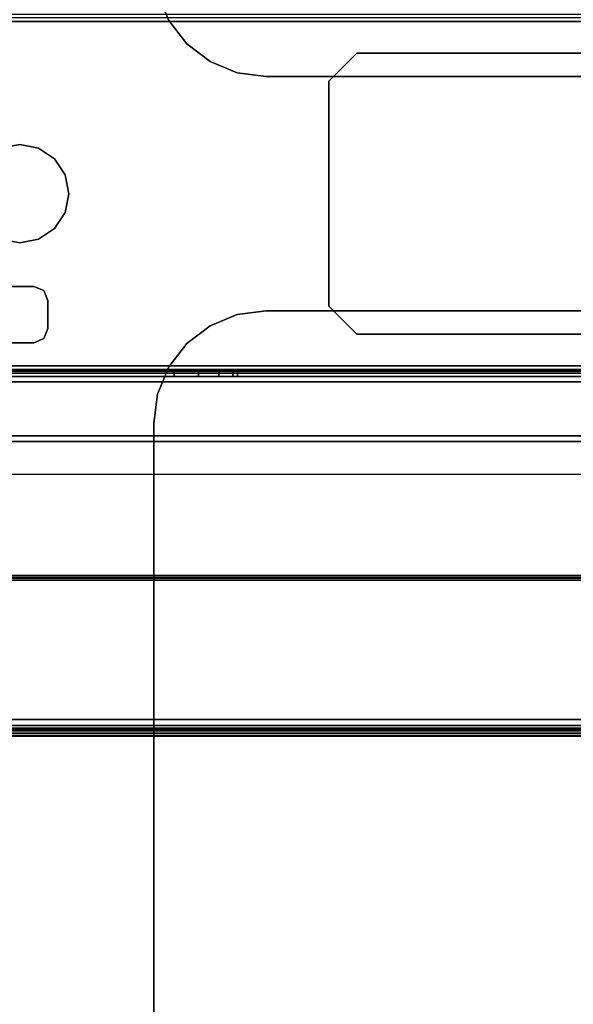
# Model space of a CAD drawing. Units: inches. Extents: x -34.4 to 34.4, y -40 to 25.1.
# Drawn here: x 0 to 7.8, y -11.4 to 2.4 of the extents above; entities that cross this region are included whole.
import ezdxf

# ---------------------------------------------------------------- set-up
doc = ezdxf.new("R2010")
doc.units = ezdxf.units.IN
doc.header["$MEASUREMENT"] = 0
for name, color, linetype in [('DESK-CABLETROUGH', 4, 'Continuous'), ('DESK-CABLETROUGHINSIDE', 4, 'Continuous'), ('DESK-TOP2', 4, 'Continuous'), ('DESK-TOP3', 4, 'Continuous'), ('DESK-TOPEDGE2', 4, 'Continuous'), ('DESK-TOPEDGE3', 4, 'Continuous')]:
    doc.layers.add(name, color=color, linetype=linetype)

msp = doc.modelspace()

# ---------------------------------------------------------------- linework, layer by layer
at = {"layer": 'DESK-CABLETROUGH'}
for points, invisible_edges in [([(14.843, 1, 21.53), (-14.842, 1, 21.53), (-16.306, 3.847, 21.53), (16.308, 3.847, 21.53)], 15), ([(-16.306, 3.847, 21.605), (-14.842, 1, 21.605), (14.843, 1, 21.605), (16.308, 3.847, 21.605)], 15), ([(14.843, 1, 21.53), (14.343, 0.866, 21.53), (-14.342, 0.866, 21.53), (-14.842, 1, 21.53)], 10), ([(-14.342, 0.866, 21.605), (14.343, 0.866, 21.605), (14.843, 1, 21.605), (-14.842, 1, 21.605)], 5), ([(13.977, 0.5, 21.53), (-13.976, 0.5, 21.53), (-14.342, 0.866, 21.53), (14.343, 0.866, 21.53)], 5), ([(-14.342, 0.866, 21.605), (-13.976, 0.5, 21.605), (13.977, 0.5, 21.605), (14.343, 0.866, 21.605)], 10), ([(13.977, 0.5, 21.53), (13.843, 0, 21.53), (-13.842, 0, 21.53), (-13.976, 0.5, 21.53)], 10), ([(-13.842, 0, 21.605), (13.843, 0, 21.605), (13.977, 0.5, 21.605), (-13.976, 0.5, 21.605)], 5), ([(13.977, -0.5, 21.53), (-13.976, -0.5, 21.53), (-13.842, 0, 21.53), (13.843, 0, 21.53)], 5), ([(-13.842, 0, 21.605), (-13.976, -0.5, 21.605), (13.977, -0.5, 21.605), (13.843, 0, 21.605)], 10), ([(13.977, -0.5, 21.53), (14.343, -0.866, 21.53), (-14.342, -0.866, 21.53), (-13.976, -0.5, 21.53)], 10), ([(-14.342, -0.866, 21.605), (14.343, -0.866, 21.605), (13.977, -0.5, 21.605), (-13.976, -0.5, 21.605)], 5), ([(14.843, -1, 21.53), (-14.842, -1, 21.53), (-14.342, -0.866, 21.53), (14.343, -0.866, 21.53)], 5), ([(-14.342, -0.866, 21.605), (-14.842, -1, 21.605), (14.843, -1, 21.605), (14.343, -0.866, 21.605)], 10), ([(14.843, -1, 21.53), (16.308, -3.847, 21.53), (-16.306, -3.847, 21.53), (-14.842, -1, 21.53)], 15), ([(-16.306, -3.847, 21.605), (16.308, -3.847, 21.605), (14.843, -1, 21.605), (-14.842, -1, 21.605)], 15), ([(16.308, -3.847, 21.53), (16.239, -3.934, 21.53), (-16.238, -3.934, 21.53), (-16.306, -3.847, 21.53)], 10), ([(-16.238, -3.934, 21.605), (16.239, -3.934, 21.605), (16.308, -3.847, 21.605), (-16.306, -3.847, 21.605)], 5), ([(-16.238, -3.934, 21.53), (-16.59, -6.871, 21.53), (16.591, -6.871, 21.53), (16.239, -3.934, 21.53)], 2), ([(-16.238, -3.934, 21.605), (-16.59, -6.871, 21.605), (16.591, -6.871, 21.605), (16.239, -3.934, 21.605)], 2), ([(-15.019, -7.362, 21.605), (15.02, -7.362, 21.605), (16.591, -6.871, 21.605), (-16.59, -6.871, 21.605)], 14), ([(16.591, -6.871, 21.53), (15.02, -7.362, 21.53), (-15.019, -7.362, 21.53), (-16.59, -6.871, 21.53)], 13), ([(14.962, -7.523, 21.133), (14.528, -7.523, 18.936), (-14.527, -7.523, 18.936), (-14.96, -7.523, 21.133)], 13), ([(-14.527, -7.598, 18.936), (14.528, -7.598, 18.936), (14.962, -7.598, 21.133), (-14.96, -7.598, 21.133)], 14), ([(-14.821, -7.598, 21.19), (-14.96, -7.598, 21.133), (14.962, -7.598, 21.133), (14.822, -7.598, 21.19)], 10), ([(-14.821, -7.598, 21.19), (14.822, -7.598, 21.19), (14.765, -7.598, 21.33), (-14.763, -7.598, 21.33)], 5), ([(-14.763, -7.598, 21.455), (-14.763, -7.598, 21.33), (14.765, -7.598, 21.33), (14.765, -7.598, 21.455)], 2)]:
    msp.add_3dface(points, dxfattribs=dict(at, invisible_edges=invisible_edges))
for points in [[(14.241, -5.375, 17.652), (-14.239, -5.375, 17.652), (-14.517, -7.486, 18.871), (14.518, -7.486, 18.871)], [(14.241, -5.375, 17.652), (14.202, -5.345, 17.635), (-14.2, -5.345, 17.635), (-14.239, -5.375, 17.652)], [(14.202, -5.382, 17.57), (-14.2, -5.382, 17.57), (-14.2, -5.345, 17.635), (14.202, -5.345, 17.635)], [(-14.517, -7.523, 18.806), (-14.239, -5.412, 17.587), (14.241, -5.412, 17.587), (14.518, -7.523, 18.806)], [(-14.2, -5.382, 17.57), (14.202, -5.382, 17.57), (14.241, -5.412, 17.587), (-14.239, -5.412, 17.587)], [(-14.763, -7.448, 21.605), (14.765, -7.448, 21.605), (14.824, -7.362, 21.605), (-14.822, -7.362, 21.605)], [(14.824, -7.362, 21.53), (14.765, -7.448, 21.53), (-14.763, -7.448, 21.53), (-14.822, -7.362, 21.53)], [(14.962, -7.523, 21.133), (-14.96, -7.523, 21.133), (-14.821, -7.523, 21.19), (14.822, -7.523, 21.19)], [(14.765, -7.523, 21.33), (14.822, -7.523, 21.19), (-14.821, -7.523, 21.19), (-14.763, -7.523, 21.33)], [(-14.763, -7.448, 21.605), (-14.763, -7.554, 21.561), (14.765, -7.554, 21.561), (14.765, -7.448, 21.605)], [(14.765, -7.501, 21.508), (-14.763, -7.501, 21.508), (-14.763, -7.448, 21.53), (14.765, -7.448, 21.53)], [(14.765, -7.501, 21.508), (14.765, -7.523, 21.455), (-14.763, -7.523, 21.455), (-14.763, -7.501, 21.508)], [(14.765, -7.523, 21.33), (-14.763, -7.523, 21.33), (-14.763, -7.523, 21.455), (14.765, -7.523, 21.455)], [(-14.763, -7.598, 21.455), (14.765, -7.598, 21.455), (14.765, -7.554, 21.561), (-14.763, -7.554, 21.561)], [(14.518, -7.486, 18.871), (-14.517, -7.486, 18.871), (-14.527, -7.501, 18.882), (14.528, -7.501, 18.882)], [(14.528, -7.517, 18.907), (14.528, -7.501, 18.882), (-14.527, -7.501, 18.882), (-14.527, -7.517, 18.907)], [(14.528, -7.517, 18.907), (-14.527, -7.517, 18.907), (-14.527, -7.523, 18.936), (14.528, -7.523, 18.936)], [(-14.527, -7.553, 18.829), (-14.517, -7.523, 18.806), (14.518, -7.523, 18.806), (14.528, -7.553, 18.829)], [(-14.527, -7.553, 18.829), (14.528, -7.553, 18.829), (14.528, -7.587, 18.878), (-14.527, -7.587, 18.878)], [(-14.527, -7.598, 18.936), (-14.527, -7.587, 18.878), (14.528, -7.587, 18.878), (14.528, -7.598, 18.936)]]:
    msp.add_3dface(points, dxfattribs=at)
at = {"layer": 'DESK-CABLETROUGHINSIDE'}
for points in [[(15.749, 2.515, 17.637), (15.749, 2.409, 17.593), (-15.747, 2.409, 17.593), (-15.747, 2.515, 17.637)], [(-15.747, 2.409, 17.668), (15.749, 2.409, 17.668), (15.749, 2.462, 17.69), (-15.747, 2.462, 17.69)], [(4.332, 1.575, 17.593), (4.725, 1.969, 17.593), (4.725, 1.969, 17.668), (4.332, 1.575, 17.668)], [(7.875, 1.969, 17.593), (7.875, 1.969, 17.668), (4.725, 1.969, 17.668), (4.725, 1.969, 17.593)], [(4.332, 1.575, 17.593), (4.332, 1.575, 17.668), (4.332, -1.575, 17.668), (4.332, -1.575, 17.593)], [(-0.263, 0.637, 17.593), (0.001, 0.689, 17.593), (0.001, 0.689, 17.668), (-0.263, 0.637, 17.668)], [(0.001, 0.689, 17.593), (0.264, 0.637, 17.593), (0.264, 0.637, 17.668), (0.001, 0.689, 17.668)], [(0.264, 0.637, 17.593), (0.488, 0.487, 17.593), (0.488, 0.487, 17.668), (0.264, 0.637, 17.668)], [(0.488, 0.487, 17.593), (0.637, 0.264, 17.593), (0.637, 0.264, 17.668), (0.488, 0.487, 17.668)], [(0.637, 0.264, 17.593), (0.69, 0, 17.593), (0.69, 0, 17.668), (0.637, 0.264, 17.668)], [(0.69, 0, 17.593), (0.637, -0.264, 17.593), (0.637, -0.264, 17.668), (0.69, 0, 17.668)], [(0.637, -0.264, 17.593), (0.488, -0.487, 17.593), (0.488, -0.487, 17.668), (0.637, -0.264, 17.668)], [(0.488, -0.487, 17.593), (0.264, -0.637, 17.593), (0.264, -0.637, 17.668), (0.488, -0.487, 17.668)], [(0.001, -0.689, 17.593), (-0.263, -0.637, 17.593), (-0.263, -0.637, 17.668), (0.001, -0.689, 17.668)], [(0.264, -0.637, 17.593), (0.001, -0.689, 17.593), (0.001, -0.689, 17.668), (0.264, -0.637, 17.668)], [(-0.983, -1.299, 17.668), (-0.983, -1.299, 17.593), (0.198, -1.299, 17.593), (0.198, -1.299, 17.668)], [(0.337, -1.357, 17.668), (0.198, -1.299, 17.668), (0.198, -1.299, 17.593), (0.337, -1.357, 17.593)], [(0.337, -1.357, 17.668), (0.337, -1.357, 17.593), (0.395, -1.496, 17.593), (0.395, -1.496, 17.668)], [(0.395, -1.89, 17.668), (0.395, -1.496, 17.668), (0.395, -1.496, 17.593), (0.395, -1.89, 17.593)], [(4.725, -1.969, 17.593), (4.332, -1.575, 17.593), (4.332, -1.575, 17.668), (4.725, -1.969, 17.668)], [(0.395, -1.89, 17.668), (0.395, -1.89, 17.593), (0.337, -2.029, 17.593), (0.337, -2.029, 17.668)], [(0.198, -2.087, 17.668), (0.337, -2.029, 17.668), (0.337, -2.029, 17.593), (0.198, -2.087, 17.593)], [(4.725, -1.969, 17.593), (4.725, -1.969, 17.668), (7.875, -1.969, 17.668), (7.875, -1.969, 17.593)], [(0.198, -2.087, 17.668), (0.198, -2.087, 17.593), (-0.983, -2.087, 17.593), (-0.983, -2.087, 17.668)], [(-15.747, -2.462, 17.69), (15.749, -2.462, 17.69), (15.749, -2.409, 17.668), (-15.747, -2.409, 17.668)], [(15.749, -2.515, 17.637), (-15.747, -2.515, 17.637), (-15.747, -2.409, 17.593), (15.749, -2.409, 17.593)], [(15.749, -2.515, 17.637), (15.749, -2.559, 17.743), (-15.747, -2.559, 17.743), (-15.747, -2.515, 17.637)], [(15.749, -2.559, 17.856), (-15.747, -2.559, 17.856), (-15.747, -2.559, 17.743), (15.749, -2.559, 17.743)], [(-13.779, -2.634, 21.53), (13.78, -2.634, 21.53), (13.78, -2.484, 21.38), (-13.779, -2.484, 21.38)], [(-0.393, -2.484, 18.479), (-0.393, -2.559, 18.479), (2.166, -2.559, 18.479), (2.166, -2.484, 18.479)], [(2.166, -2.559, 20.251), (2.166, -2.484, 20.251), (-0.393, -2.484, 20.251), (-0.393, -2.559, 20.251)], [(2.166, -2.559, 20.251), (2.166, -2.484, 20.251), (2.505, -2.484, 20.183), (2.505, -2.559, 20.183)], [(2.505, -2.559, 18.546), (2.505, -2.484, 18.546), (2.166, -2.484, 18.479), (2.166, -2.559, 18.479)], [(2.505, -2.559, 20.183), (2.505, -2.484, 20.183), (2.793, -2.484, 19.991), (2.793, -2.559, 19.991)], [(2.793, -2.559, 18.738), (2.793, -2.484, 18.738), (2.505, -2.484, 18.546), (2.505, -2.559, 18.546)], [(2.793, -2.559, 19.991), (2.793, -2.484, 19.991), (2.985, -2.484, 19.704), (2.985, -2.559, 19.704)], [(2.985, -2.559, 19.026), (2.985, -2.484, 19.026), (2.793, -2.484, 18.738), (2.793, -2.559, 18.738)], [(2.985, -2.484, 19.026), (13.838, -2.484, 19.029), (13.977, -2.484, 18.971), (2.793, -2.484, 18.738)], [(13.977, -2.559, 18.971), (13.838, -2.559, 19.029), (2.985, -2.559, 19.026), (2.793, -2.559, 18.738)], [(2.985, -2.559, 19.704), (2.985, -2.484, 19.704), (3.052, -2.484, 19.365), (3.052, -2.559, 19.365)], [(3.052, -2.559, 19.365), (3.052, -2.484, 19.365), (2.985, -2.484, 19.026), (2.985, -2.559, 19.026)], [(-13.779, -2.634, 21.53), (-13.779, -3.389, 21.53), (13.78, -3.389, 21.53), (13.78, -2.634, 21.53)], [(-13.7, -3.468, 21.53), (13.702, -3.468, 21.53), (13.78, -3.389, 21.53), (-13.779, -3.389, 21.53)], [(13.702, -3.468, 21.53), (-13.7, -3.468, 21.53), (-13.7, -3.468, 21.455), (13.702, -3.468, 21.455)]]:
    msp.add_3dface(points, dxfattribs=at)
for points, invisible_edges in [([(-15.747, 2.409, 17.593), (15.749, 2.409, 17.593), (7.875, 1.969, 17.593), (-3.543, 2.087, 17.593)], 14), ([(-2.637, 1.693, 17.593), (-3.346, 1.89, 17.593), (-3.543, 2.087, 17.593), (4.332, 1.575, 17.593)], 13), ([(-3.543, 2.087, 17.593), (4.725, 1.969, 17.593), (4.332, 1.575, 17.593), (-3.543, 2.087, 17.593)], 5), ([(-3.543, 2.087, 17.668), (-3.346, 1.89, 17.668), (-2.637, 1.693, 17.668), (4.332, 1.575, 17.668)], 14), ([(4.332, 1.575, 17.668), (4.725, 1.969, 17.668), (-3.543, 2.087, 17.668)], 10), ([(-2.558, 1.614, 17.593), (-2.637, 1.693, 17.593), (4.332, 1.575, 17.593), (0.001, 0.689, 17.593)], 14), ([(4.332, 1.575, 17.668), (-2.637, 1.693, 17.668), (-2.558, 1.614, 17.668), (0.001, 0.689, 17.668)], 13), ([(-0.486, 0.487, 17.593), (-0.263, 0.637, 17.593), (0.001, 0.689, 17.593), (-2.558, 1.614, 17.593)], 12), ([(0.001, 0.689, 17.668), (-0.263, 0.637, 17.668), (-0.486, 0.487, 17.668), (-2.558, 1.614, 17.668)], 12), ([(0.264, 0.637, 17.593), (0.001, 0.689, 17.593), (4.332, 1.575, 17.593), (0.488, 0.487, 17.593)], 6), ([(4.332, 1.575, 17.668), (0.001, 0.689, 17.668), (0.264, 0.637, 17.668), (0.488, 0.487, 17.668)], 9), ([(0.488, 0.487, 17.593), (4.332, 1.575, 17.593), (0.69, 0, 17.593), (0.637, 0.264, 17.593)], 3), ([(0.69, 0, 17.668), (4.332, 1.575, 17.668), (0.488, 0.487, 17.668), (0.637, 0.264, 17.668)], 3), ([(4.332, -1.575, 17.593), (0.637, -0.264, 17.593), (0.69, 0, 17.593), (4.332, 1.575, 17.593)], 5), ([(0.69, 0, 17.668), (0.637, -0.264, 17.668), (4.332, -1.575, 17.668), (4.332, 1.575, 17.668)], 10), ([(4.332, -1.575, 17.593), (0.395, -1.496, 17.593), (0.488, -0.487, 17.593), (0.637, -0.264, 17.593)], 11), ([(0.488, -0.487, 17.668), (0.395, -1.496, 17.668), (4.332, -1.575, 17.668), (0.637, -0.264, 17.668)], 7), ([(0.337, -1.357, 17.593), (0.264, -0.637, 17.593), (0.488, -0.487, 17.593), (0.395, -1.496, 17.593)], 5), ([(0.488, -0.487, 17.668), (0.264, -0.637, 17.668), (0.337, -1.357, 17.668), (0.395, -1.496, 17.668)], 10), ([(0.001, -0.689, 17.593), (0.198, -1.299, 17.593), (-0.983, -1.299, 17.593), (-0.263, -0.637, 17.593)], 5), ([(-0.983, -1.299, 17.668), (0.198, -1.299, 17.668), (0.001, -0.689, 17.668), (-0.263, -0.637, 17.668)], 10), ([(0.337, -1.357, 17.593), (0.198, -1.299, 17.593), (0.001, -0.689, 17.593), (0.264, -0.637, 17.593)], 10), ([(0.001, -0.689, 17.668), (0.198, -1.299, 17.668), (0.337, -1.357, 17.668), (0.264, -0.637, 17.668)], 5), ([(0.395, -1.496, 17.593), (4.332, -1.575, 17.593), (4.725, -1.969, 17.593), (0.395, -1.89, 17.593)], 5), ([(4.725, -1.969, 17.668), (4.332, -1.575, 17.668), (0.395, -1.496, 17.668), (0.395, -1.89, 17.668)], 10), ([(0.337, -2.029, 17.593), (0.395, -1.89, 17.593), (4.725, -1.969, 17.593), (0.198, -2.087, 17.593)], 6), ([(4.725, -1.969, 17.668), (0.395, -1.89, 17.668), (0.337, -2.029, 17.668), (0.198, -2.087, 17.668)], 9), ([(4.725, -1.969, 17.593), (7.875, -1.969, 17.593), (15.867, -2.126, 17.593), (0.198, -2.087, 17.593)], 14), ([(15.867, -2.126, 17.668), (7.875, -1.969, 17.668), (4.725, -1.969, 17.668), (0.198, -2.087, 17.668)], 13), ([(-15.747, -2.126, 17.593), (-16.141, -2.126, 17.593), (-16.141, -2.087, 17.593), (15.749, -2.244, 17.593)], 12), ([(-16.141, -2.087, 17.668), (-16.141, -2.126, 17.668), (-15.747, -2.126, 17.668), (15.749, -2.244, 17.668)], 12), ([(15.749, -2.244, 17.593), (15.867, -2.126, 17.593), (16.143, -2.126, 17.593), (-16.141, -2.087, 17.593)], 12), ([(16.143, -2.126, 17.668), (15.867, -2.126, 17.668), (15.749, -2.244, 17.668), (-16.141, -2.087, 17.668)], 12), ([(0.198, -2.087, 17.593), (-8.464, -2.087, 17.593), (-16.141, -2.087, 17.593), (15.867, -2.126, 17.593)], 15), ([(-16.141, -2.087, 17.668), (-8.464, -2.087, 17.668), (0.198, -2.087, 17.668), (15.867, -2.126, 17.668)], 15), ([(15.749, -2.244, 17.593), (15.749, -2.409, 17.593), (-15.747, -2.409, 17.593), (-15.747, -2.126, 17.593)], 8), ([(-15.747, -2.409, 17.668), (15.749, -2.409, 17.668), (15.749, -2.244, 17.668), (-15.747, -2.126, 17.668)], 4), ([(-15.747, -2.462, 17.69), (-15.747, -2.484, 17.743), (15.749, -2.484, 17.743), (15.749, -2.462, 17.69)], 2), ([(-0.393, -2.484, 18.479), (15.657, -2.484, 18.079), (15.749, -2.484, 17.856), (-15.747, -2.484, 17.856)], 13), ([(-15.747, -2.484, 17.856), (15.749, -2.484, 17.856), (15.749, -2.484, 17.743), (-15.747, -2.484, 17.743)], 5), ([(15.749, -2.559, 17.856), (15.657, -2.559, 18.079), (-0.393, -2.559, 18.479), (-15.747, -2.559, 17.856)], 6), ([(-13.779, -2.484, 21.184), (-13.779, -2.484, 21.38), (13.78, -2.484, 21.38), (-0.393, -2.484, 20.251)], 12), ([(13.78, -2.559, 21.38), (-13.779, -2.559, 21.38), (-13.779, -2.559, 21.184), (-0.393, -2.559, 20.251)], 12), ([(-0.393, -2.484, 20.251), (2.166, -2.484, 20.251), (2.505, -2.484, 20.183), (13.78, -2.484, 21.38)], 12), ([(14.857, -2.484, 18.879), (2.166, -2.484, 18.479), (-0.393, -2.484, 18.479), (15.657, -2.484, 18.079)], 5), ([(2.505, -2.559, 20.183), (2.166, -2.559, 20.251), (-0.393, -2.559, 20.251), (13.78, -2.559, 21.38)], 12), ([(-0.393, -2.559, 18.479), (2.166, -2.559, 18.479), (14.857, -2.559, 18.879), (15.657, -2.559, 18.079)], 10), ([(2.505, -2.484, 18.546), (2.793, -2.484, 18.738), (13.977, -2.484, 18.971), (2.166, -2.484, 18.479)], 4), ([(2.166, -2.484, 18.479), (13.977, -2.484, 18.971), (14.634, -2.484, 18.971), (14.857, -2.484, 18.879)], 9), ([(13.977, -2.559, 18.971), (2.793, -2.559, 18.738), (2.505, -2.559, 18.546), (2.166, -2.559, 18.479)], 8), ([(14.634, -2.559, 18.971), (13.977, -2.559, 18.971), (2.166, -2.559, 18.479), (14.857, -2.559, 18.879)], 6), ([(13.78, -2.484, 21.38), (13.78, -2.484, 19.168), (2.793, -2.484, 19.991), (2.505, -2.484, 20.183)], 10), ([(2.793, -2.559, 19.991), (13.78, -2.559, 19.168), (13.78, -2.559, 21.38), (2.505, -2.559, 20.183)], 5), ([(2.793, -2.484, 19.991), (2.985, -2.484, 19.704), (3.052, -2.484, 19.365), (13.78, -2.484, 19.168)], 12), ([(3.052, -2.559, 19.365), (2.985, -2.559, 19.704), (2.793, -2.559, 19.991), (13.78, -2.559, 19.168)], 12), ([(2.985, -2.484, 19.026), (3.052, -2.484, 19.365), (13.78, -2.484, 19.168), (13.838, -2.484, 19.029)], 2), ([(13.78, -2.559, 19.168), (3.052, -2.559, 19.365), (2.985, -2.559, 19.026), (13.838, -2.559, 19.029)], 1)]:
    msp.add_3dface(points, dxfattribs=dict(at, invisible_edges=invisible_edges))
at = {"layer": 'DESK-TOP2'}
for points, invisible_edges in [([(3.047, -1.693, 27.713), (3.455, -1.639, 27.713), (1.88, -3.214, 27.713), (1.933, -2.806, 27.713)], 10), ([(1.88, -3.214, 28.5), (3.455, -1.639, 28.5), (3.047, -1.693, 28.5), (1.933, -2.806, 28.5)], 5), ([(34.38, -3.214, 27.713), (1.88, -3.214, 27.713), (3.455, -1.639, 27.713), (32.805, -1.639, 27.713)], 11), ([(3.455, -1.639, 28.5), (1.88, -3.214, 28.5), (34.38, -3.214, 28.5), (32.805, -1.639, 28.5)], 7), ([(3.047, -1.693, 27.713), (1.933, -2.806, 27.713), (2.091, -2.426, 27.713), (2.667, -1.85, 27.713)], 5), ([(2.091, -2.426, 28.5), (1.933, -2.806, 28.5), (3.047, -1.693, 28.5), (2.667, -1.85, 28.5)], 10), ([(2.341, -2.1, 27.713), (2.667, -1.85, 27.713), (2.091, -2.426, 27.713)], 2), ([(2.091, -2.426, 28.5), (2.667, -1.85, 28.5), (2.341, -2.1, 28.5), (2.091, -2.426, 28.5)], 1), ([(34.38, -3.214, 27.713), (34.38, -23.564, 27.713), (1.88, -23.564, 27.713), (1.88, -3.214, 27.713)], 10), ([(1.88, -23.564, 28.5), (34.38, -23.564, 28.5), (34.38, -3.214, 28.5), (1.88, -3.214, 28.5)], 5)]:
    msp.add_3dface(points, dxfattribs=dict(at, invisible_edges=invisible_edges))
at = {"layer": 'DESK-TOP3'}
for points, invisible_edges in [([(1.933, 2.806, 27.713), (1.88, 3.214, 27.713), (3.455, 1.639, 27.713), (3.047, 1.693, 27.713)], 10), ([(1.933, 2.806, 28.5), (3.047, 1.693, 28.5), (3.455, 1.639, 28.5), (1.88, 3.214, 28.5)], 5), ([(32.805, 1.639, 27.713), (3.455, 1.639, 27.713), (1.88, 3.214, 27.713), (34.38, 3.214, 27.713)], 14), ([(32.805, 1.639, 28.5), (34.38, 3.214, 28.5), (1.88, 3.214, 28.5), (3.455, 1.639, 28.5)], 7), ([(2.667, 1.85, 27.713), (2.091, 2.426, 27.713), (1.933, 2.806, 27.713), (3.047, 1.693, 27.713)], 5), ([(2.667, 1.85, 28.5), (3.047, 1.693, 28.5), (1.933, 2.806, 28.5), (2.091, 2.426, 28.5)], 10), ([(2.091, 2.426, 27.713), (2.091, 2.426, 27.713), (2.667, 1.85, 27.713), (2.341, 2.1, 27.713)], 2), ([(2.091, 2.426, 28.5), (2.341, 2.1, 28.5), (2.667, 1.85, 28.5), (2.091, 2.426, 28.5)], 4)]:
    msp.add_3dface(points, dxfattribs=dict(at, invisible_edges=invisible_edges))
at = {"layer": 'DESK-TOPEDGE2'}
for points in [[(3.047, -1.693, 28.5), (3.455, -1.639, 28.5), (3.455, -1.639, 27.713), (3.047, -1.693, 27.713)], [(3.455, -1.639, 27.713), (3.455, -1.639, 28.5), (32.805, -1.639, 28.5), (32.805, -1.639, 27.713)], [(2.667, -1.85, 28.5), (3.047, -1.693, 28.5), (3.047, -1.693, 27.713), (2.667, -1.85, 27.713)], [(2.341, -2.1, 28.5), (2.667, -1.85, 28.5), (2.667, -1.85, 27.713), (2.341, -2.1, 27.713)], [(2.091, -2.426, 28.5), (2.341, -2.1, 28.5), (2.341, -2.1, 27.713), (2.091, -2.426, 27.713)], [(1.933, -2.806, 28.5), (2.091, -2.426, 28.5), (2.091, -2.426, 27.713), (1.933, -2.806, 27.713)], [(1.88, -3.214, 28.5), (1.933, -2.806, 28.5), (1.933, -2.806, 27.713), (1.88, -3.214, 27.713)], [(1.88, -3.214, 27.713), (1.88, -23.564, 27.713), (1.88, -23.564, 28.5), (1.88, -3.214, 28.5)]]:
    msp.add_3dface(points, dxfattribs=at)
at = {"layer": 'DESK-TOPEDGE3'}
for points in [[(1.933, 2.806, 27.713), (2.091, 2.426, 27.713), (2.091, 2.426, 28.5), (1.933, 2.806, 28.5)], [(2.091, 2.426, 27.713), (2.341, 2.1, 27.713), (2.341, 2.1, 28.5), (2.091, 2.426, 28.5)], [(2.341, 2.1, 27.713), (2.667, 1.85, 27.713), (2.667, 1.85, 28.5), (2.341, 2.1, 28.5)], [(2.667, 1.85, 27.713), (3.047, 1.693, 27.713), (3.047, 1.693, 28.5), (2.667, 1.85, 28.5)], [(3.047, 1.693, 27.713), (3.455, 1.639, 27.713), (3.455, 1.639, 28.5), (3.047, 1.693, 28.5)], [(32.805, 1.639, 27.713), (32.805, 1.639, 28.5), (3.455, 1.639, 28.5), (3.455, 1.639, 27.713)]]:
    msp.add_3dface(points, dxfattribs=at)

doc.saveas('drawing.dxf')
